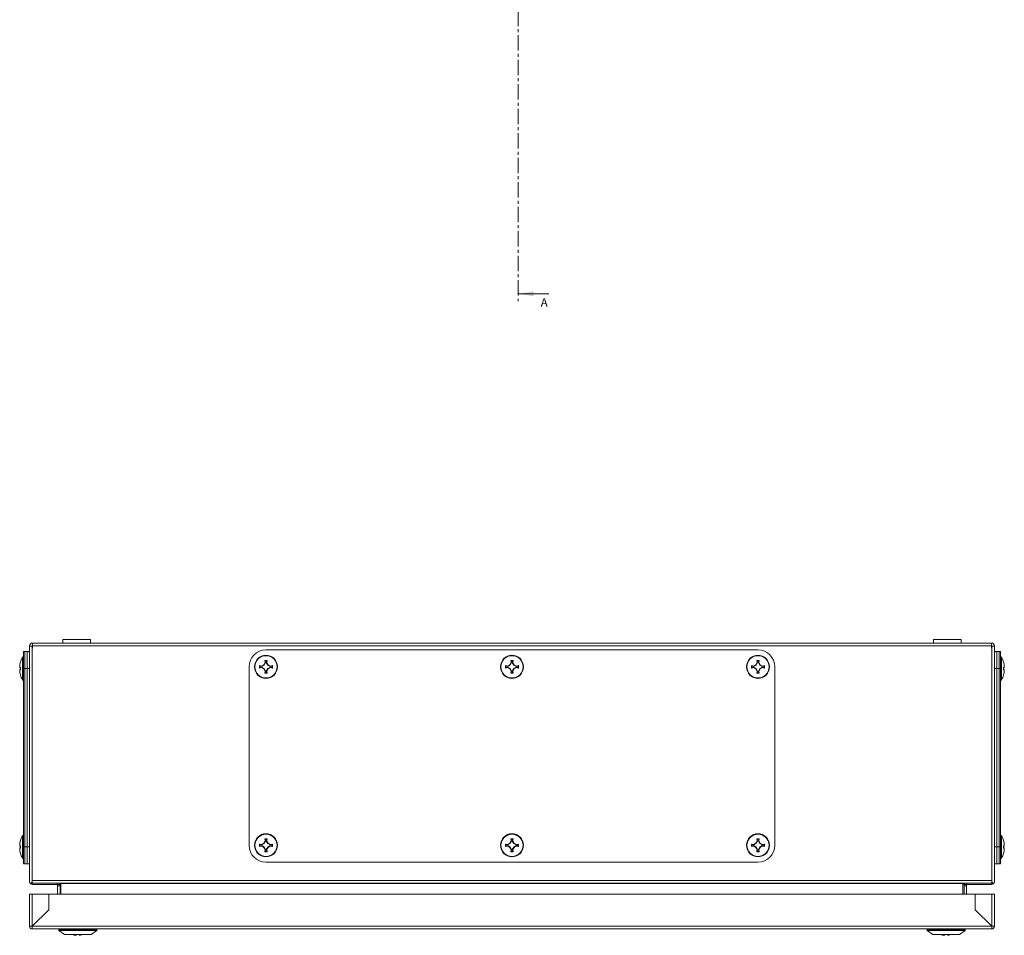
# Model space of a CAD drawing. Units: millimetres. Extents: x -4 to 4247, y -397 to 1740.
# Drawn here: x 754 to 1163, y -397 to -17 of the extents above; entities that cross this region are included whole.
import ezdxf

# ---------------------------------------------------------------- set-up
doc = ezdxf.new("R2010")
doc.units = ezdxf.units.MM
doc.linetypes.add('CENTER', pattern=[10.16, 6.35, -1.27, 1.27, -1.27])
doc.styles.add('SLDTEXTSTYLE0', font='TXT', dxfattribs={"width": 0.75})

msp = doc.modelspace()

# ---------------------------------------------------------------- linework, layer by layer
at = {"color": 7, "linetype": 'CENTER', "lineweight": 0}
msp.add_line((961.11, 463.91), (961.11, -133.96), dxfattribs=at)
at = {"color": 7, "linetype": 'Continuous', "lineweight": 0}
msp.add_line((973.81, -130.96), (961.11, -130.96), dxfattribs=at)
at = {"color": 7, "linetype": 'Continuous', "lineweight": 15}
for p, q in [((758.52, -277.1), (758.52, -276.91)), ((758.52, -374.75), (758.52, -277.1)), ((758.52, -277.1), (759.52, -277.1)), ((759.52, -277.1), (759.52, -276.91)), ((759.52, -374.75), (759.52, -277.1)), ((759.62, -275.81), (759.77, -275.81)), ((759.62, -276.81), (759.77, -276.81)), ((759.77, -275.81), (1157.27, -275.81)), ((759.77, -275.81), (759.77, -276.91)), ((759.77, -276.91), (759.77, -277.95)), ((759.77, -276.91), (1157.27, -276.91)), ((772.27, -274.31), (772.27, -275.81)), ((772.27, -274.31), (772.27, -275.81)), ((783.77, -274.31), (772.27, -274.31)), ((783.77, -275.81), (783.77, -274.31)), ((1133.27, -274.31), (1133.27, -275.81)), ((1133.27, -274.31), (1133.27, -275.81)), ((1144.77, -274.31), (1133.27, -274.31)), ((1144.77, -275.81), (1144.77, -274.31)), ((1157.27, -276.91), (1157.27, -275.81)), ((1157.27, -275.81), (1157.42, -275.81)), ((1157.27, -276.81), (1157.42, -276.81)), ((1157.27, -277.95), (1157.27, -276.91)), ((1157.52, -276.91), (1157.52, -277.1)), ((1157.52, -277.1), (1157.52, -374.75)), ((1158.52, -277.1), (1157.52, -277.1)), ((1158.52, -276.91), (1158.52, -277.1)), ((1158.52, -277.1), (1158.52, -374.75)), ((757.52, -279.35), (756.02, -279.35)), ((756.02, -279.35), (756.02, -286.35)), ((756.52, -286.35), (756.52, -279.35)), ((758.52, -279.35), (756.52, -279.35)), ((757.52, -279.35), (757.52, -286.35)), ((759.52, -277.95), (759.52, -374.25)), ((759.77, -277.95), (759.52, -277.95)), ((1060.52, -278.65), (856.52, -278.65)), ((1157.52, -277.95), (1157.27, -277.95)), ((1157.52, -374.25), (1157.52, -277.95)), ((1160.52, -279.35), (1158.52, -279.35)), ((1161.02, -279.35), (1159.52, -279.35)), ((1159.52, -279.35), (1159.52, -286.35)), ((1160.52, -279.35), (1160.52, -286.35)), ((1161.02, -279.35), (1161.02, -286.35)), ((754.49, -284.55), (754.4, -285.47)), ((754.4, -285.47), (754.49, -286.01)), ((754.71, -283.69), (754.49, -284.55)), ((849.52, -285.65), (849.52, -359.65)), ((853.86, -285.16), (854.73, -285.31)), ((853.86, -286.14), (853.86, -285.16)), ((854.03, -285.37), (853.86, -285.16)), ((854.76, -285.51), (854.03, -285.37)), ((854.03, -285.37), (854.03, -285.93)), ((854.73, -285.31), (855.64, -284.77)), ((854.76, -285.51), (854.73, -285.31)), ((855.79, -284.92), (854.76, -285.51)), ((855.64, -284.77), (856.18, -283.85)), ((855.64, -284.77), (855.79, -284.92)), ((856.38, -283.89), (855.79, -284.92)), ((856.18, -283.85), (856.03, -282.99)), ((856.03, -282.99), (856.24, -283.16)), ((856.18, -283.85), (856.38, -283.89)), ((856.24, -283.16), (856.38, -283.89)), ((856.81, -283.16), (856.24, -283.16)), ((856.66, -283.89), (856.81, -283.16)), ((856.86, -283.85), (856.66, -283.89)), ((857.26, -284.92), (856.66, -283.89)), ((857.01, -282.99), (856.81, -283.16)), ((857.01, -282.99), (856.86, -283.85)), ((856.86, -283.85), (857.4, -284.77)), ((857.4, -284.77), (857.26, -284.92)), ((858.29, -285.51), (857.26, -284.92)), ((857.4, -284.77), (858.32, -285.31)), ((858.32, -285.31), (858.29, -285.51)), ((859.01, -285.37), (858.29, -285.51)), ((858.32, -285.31), (859.18, -285.16)), ((859.18, -285.16), (859.01, -285.37)), ((859.01, -285.93), (859.01, -285.37)), ((859.18, -285.16), (859.18, -286.14)), ((955.86, -285.16), (956.73, -285.31)), ((955.86, -286.14), (955.86, -285.16)), ((956.03, -285.37), (955.86, -285.16)), ((956.76, -285.51), (956.03, -285.37)), ((956.03, -285.37), (956.03, -285.93)), ((956.73, -285.31), (957.64, -284.77)), ((956.76, -285.51), (956.73, -285.31)), ((957.79, -284.92), (956.76, -285.51)), ((957.64, -284.77), (958.18, -283.85)), ((957.64, -284.77), (957.79, -284.92)), ((958.38, -283.89), (957.79, -284.92)), ((958.18, -283.85), (958.03, -282.99)), ((958.03, -282.99), (958.24, -283.16)), ((958.18, -283.85), (958.38, -283.89)), ((958.24, -283.16), (958.38, -283.89)), ((958.81, -283.16), (958.24, -283.16)), ((958.66, -283.89), (958.81, -283.16)), ((958.86, -283.85), (958.66, -283.89)), ((959.26, -284.92), (958.66, -283.89)), ((959.01, -282.99), (958.81, -283.16)), ((959.01, -282.99), (958.86, -283.85)), ((958.86, -283.85), (959.4, -284.77)), ((959.4, -284.77), (959.26, -284.92)), ((960.29, -285.51), (959.26, -284.92)), ((959.4, -284.77), (960.32, -285.31)), ((960.32, -285.31), (960.29, -285.51)), ((961.01, -285.37), (960.29, -285.51)), ((960.32, -285.31), (961.18, -285.16)), ((961.18, -285.16), (961.01, -285.37)), ((961.01, -285.93), (961.01, -285.37)), ((961.18, -285.16), (961.18, -286.14)), ((1057.86, -285.16), (1058.73, -285.31)), ((1057.86, -286.14), (1057.86, -285.16)), ((1058.03, -285.37), (1057.86, -285.16)), ((1058.76, -285.51), (1058.03, -285.37)), ((1058.03, -285.37), (1058.03, -285.93)), ((1058.73, -285.31), (1059.64, -284.77)), ((1058.76, -285.51), (1058.73, -285.31)), ((1059.79, -284.92), (1058.76, -285.51)), ((1059.64, -284.77), (1060.18, -283.85)), ((1059.64, -284.77), (1059.79, -284.92)), ((1060.38, -283.89), (1059.79, -284.92)), ((1060.18, -283.85), (1060.03, -282.99)), ((1060.03, -282.99), (1060.24, -283.16)), ((1060.18, -283.85), (1060.38, -283.89)), ((1060.24, -283.16), (1060.38, -283.89)), ((1060.81, -283.16), (1060.24, -283.16)), ((1060.66, -283.89), (1060.81, -283.16)), ((1060.86, -283.85), (1060.66, -283.89)), ((1061.26, -284.92), (1060.66, -283.89)), ((1061.01, -282.99), (1060.81, -283.16)), ((1061.01, -282.99), (1060.86, -283.85)), ((1060.86, -283.85), (1061.4, -284.77)), ((1061.4, -284.77), (1061.26, -284.92)), ((1062.29, -285.51), (1061.26, -284.92)), ((1061.4, -284.77), (1062.32, -285.31)), ((1062.32, -285.31), (1062.29, -285.51)), ((1063.01, -285.37), (1062.29, -285.51)), ((1062.32, -285.31), (1063.18, -285.16)), ((1063.18, -285.16), (1063.01, -285.37)), ((1063.01, -285.93), (1063.01, -285.37)), ((1063.18, -285.16), (1063.18, -286.14)), ((1067.52, -359.65), (1067.52, -285.65)), ((1162.55, -284.55), (1162.34, -283.69)), ((1162.65, -285.47), (1162.55, -284.55)), ((1162.55, -286.01), (1162.65, -285.47)), ((754.49, -286.69), (754.4, -287.23)), ((754.4, -287.23), (754.49, -288.15)), ((754.49, -286.01), (754.71, -285.86)), ((754.49, -286.01), (754.7, -286.03)), ((754.49, -286.69), (754.7, -286.67)), ((754.71, -286.84), (754.49, -286.69)), ((754.49, -288.15), (754.71, -289.01)), ((757.52, -286.35), (756.02, -286.35)), ((756.02, -286.35), (756.02, -360.35)), ((756.52, -360.35), (756.52, -286.35)), ((757.52, -286.35), (757.52, -360.35)), ((853.86, -286.14), (854.03, -285.93)), ((854.73, -285.99), (853.86, -286.14)), ((854.03, -285.93), (854.76, -285.79)), ((854.73, -285.99), (854.76, -285.79)), ((855.64, -286.53), (854.73, -285.99)), ((854.76, -285.79), (855.79, -286.38)), ((855.64, -286.53), (855.79, -286.38)), ((856.18, -287.45), (855.64, -286.53)), ((855.79, -286.38), (856.38, -287.41)), ((856.03, -288.31), (856.18, -287.45)), ((856.24, -288.14), (856.03, -288.31)), ((856.38, -287.41), (856.18, -287.45)), ((856.38, -287.41), (856.24, -288.14)), ((856.24, -288.14), (856.81, -288.14)), ((856.66, -287.41), (857.26, -286.38)), ((856.66, -287.41), (856.86, -287.45)), ((856.81, -288.14), (856.66, -287.41)), ((857.01, -288.31), (856.81, -288.14)), ((857.4, -286.53), (856.86, -287.45)), ((856.86, -287.45), (857.01, -288.31)), ((857.26, -286.38), (858.29, -285.79)), ((857.26, -286.38), (857.4, -286.53)), ((858.32, -285.99), (857.4, -286.53)), ((858.29, -285.79), (858.32, -285.99)), ((858.29, -285.79), (859.01, -285.93)), ((859.18, -286.14), (858.32, -285.99)), ((859.01, -285.93), (859.18, -286.14)), ((955.86, -286.14), (956.03, -285.93)), ((956.73, -285.99), (955.86, -286.14)), ((956.03, -285.93), (956.76, -285.79)), ((956.73, -285.99), (956.76, -285.79)), ((957.64, -286.53), (956.73, -285.99)), ((956.76, -285.79), (957.79, -286.38)), ((957.64, -286.53), (957.79, -286.38)), ((958.18, -287.45), (957.64, -286.53)), ((957.79, -286.38), (958.38, -287.41)), ((958.03, -288.31), (958.18, -287.45)), ((958.24, -288.14), (958.03, -288.31)), ((958.38, -287.41), (958.18, -287.45)), ((958.38, -287.41), (958.24, -288.14)), ((958.24, -288.14), (958.81, -288.14)), ((958.66, -287.41), (959.26, -286.38)), ((958.66, -287.41), (958.86, -287.45)), ((958.81, -288.14), (958.66, -287.41)), ((959.01, -288.31), (958.81, -288.14)), ((959.4, -286.53), (958.86, -287.45)), ((958.86, -287.45), (959.01, -288.31)), ((959.26, -286.38), (960.29, -285.79)), ((959.26, -286.38), (959.4, -286.53)), ((960.32, -285.99), (959.4, -286.53)), ((960.29, -285.79), (960.32, -285.99)), ((960.29, -285.79), (961.01, -285.93)), ((961.18, -286.14), (960.32, -285.99)), ((961.01, -285.93), (961.18, -286.14)), ((1057.86, -286.14), (1058.03, -285.93)), ((1058.73, -285.99), (1057.86, -286.14)), ((1058.03, -285.93), (1058.76, -285.79)), ((1058.73, -285.99), (1058.76, -285.79)), ((1059.64, -286.53), (1058.73, -285.99)), ((1058.76, -285.79), (1059.79, -286.38)), ((1059.64, -286.53), (1059.79, -286.38)), ((1060.18, -287.45), (1059.64, -286.53)), ((1059.79, -286.38), (1060.38, -287.41)), ((1060.03, -288.31), (1060.18, -287.45)), ((1060.24, -288.14), (1060.03, -288.31)), ((1060.38, -287.41), (1060.18, -287.45)), ((1060.38, -287.41), (1060.24, -288.14)), ((1060.24, -288.14), (1060.81, -288.14)), ((1060.66, -287.41), (1061.26, -286.38)), ((1060.66, -287.41), (1060.86, -287.45)), ((1060.81, -288.14), (1060.66, -287.41)), ((1061.01, -288.31), (1060.81, -288.14)), ((1061.4, -286.53), (1060.86, -287.45)), ((1060.86, -287.45), (1061.01, -288.31)), ((1061.26, -286.38), (1062.29, -285.79)), ((1061.26, -286.38), (1061.4, -286.53)), ((1062.32, -285.99), (1061.4, -286.53)), ((1062.29, -285.79), (1062.32, -285.99)), ((1062.29, -285.79), (1063.01, -285.93)), ((1063.18, -286.14), (1062.32, -285.99)), ((1063.01, -285.93), (1063.18, -286.14)), ((1161.02, -286.35), (1159.52, -286.35)), ((1159.52, -286.35), (1159.52, -360.35)), ((1160.52, -286.35), (1160.52, -360.35)), ((1161.02, -286.35), (1161.02, -360.35)), ((1162.34, -285.86), (1162.55, -286.01)), ((1162.55, -286.01), (1162.34, -286.03)), ((1162.55, -286.69), (1162.34, -286.67)), ((1162.55, -286.69), (1162.34, -286.84)), ((1162.34, -289.01), (1162.55, -288.15)), ((1162.65, -287.23), (1162.55, -286.69)), ((1162.55, -288.15), (1162.65, -287.23)), ((756.02, -291.04), (756.02, -295.78)), ((754.49, -358.55), (754.4, -359.47)), ((754.71, -357.69), (754.49, -358.55)), ((853.86, -359.16), (854.73, -359.31)), ((853.86, -360.14), (853.86, -359.16)), ((854.03, -359.37), (853.86, -359.16)), ((854.73, -359.31), (855.64, -358.77)), ((855.79, -358.92), (854.76, -359.51)), ((855.64, -358.77), (856.18, -357.85)), ((855.64, -358.77), (855.79, -358.92)), ((856.38, -357.89), (855.79, -358.92)), ((856.18, -357.85), (856.03, -356.99)), ((856.03, -356.99), (856.24, -357.16)), ((856.18, -357.85), (856.38, -357.89)), ((856.24, -357.16), (856.38, -357.89)), ((856.81, -357.16), (856.24, -357.16)), ((856.66, -357.89), (856.81, -357.16)), ((856.86, -357.85), (856.66, -357.89)), ((857.26, -358.92), (856.66, -357.89)), ((857.01, -356.99), (856.81, -357.16)), ((857.01, -356.99), (856.86, -357.85)), ((856.86, -357.85), (857.4, -358.77)), ((857.4, -358.77), (857.26, -358.92)), ((858.29, -359.51), (857.26, -358.92)), ((857.4, -358.77), (858.32, -359.31)), ((858.32, -359.31), (859.18, -359.16)), ((859.18, -359.16), (859.01, -359.37)), ((859.18, -359.16), (859.18, -360.14)), ((955.86, -359.16), (956.73, -359.31)), ((955.86, -360.14), (955.86, -359.16)), ((956.03, -359.37), (955.86, -359.16)), ((956.73, -359.31), (957.64, -358.77)), ((957.79, -358.92), (956.76, -359.51)), ((957.64, -358.77), (958.18, -357.85)), ((957.64, -358.77), (957.79, -358.92)), ((958.38, -357.89), (957.79, -358.92)), ((958.18, -357.85), (958.03, -356.99)), ((958.03, -356.99), (958.24, -357.16)), ((958.18, -357.85), (958.38, -357.89)), ((958.24, -357.16), (958.38, -357.89)), ((958.81, -357.16), (958.24, -357.16)), ((958.66, -357.89), (958.81, -357.16)), ((958.86, -357.85), (958.66, -357.89)), ((959.26, -358.92), (958.66, -357.89)), ((959.01, -356.99), (958.81, -357.16)), ((959.01, -356.99), (958.86, -357.85)), ((958.86, -357.85), (959.4, -358.77)), ((959.4, -358.77), (959.26, -358.92)), ((960.29, -359.51), (959.26, -358.92)), ((959.4, -358.77), (960.32, -359.31)), ((960.32, -359.31), (961.18, -359.16)), ((961.18, -359.16), (961.01, -359.37)), ((961.18, -359.16), (961.18, -360.14)), ((1057.86, -359.16), (1058.73, -359.31)), ((1057.86, -360.14), (1057.86, -359.16)), ((1058.03, -359.37), (1057.86, -359.16)), ((1058.73, -359.31), (1059.64, -358.77)), ((1059.79, -358.92), (1058.76, -359.51)), ((1059.64, -358.77), (1060.18, -357.85)), ((1059.64, -358.77), (1059.79, -358.92)), ((1060.38, -357.89), (1059.79, -358.92)), ((1060.18, -357.85), (1060.03, -356.99)), ((1060.03, -356.99), (1060.24, -357.16)), ((1060.18, -357.85), (1060.38, -357.89)), ((1060.24, -357.16), (1060.38, -357.89)), ((1060.81, -357.16), (1060.24, -357.16)), ((1060.66, -357.89), (1060.81, -357.16)), ((1060.86, -357.85), (1060.66, -357.89)), ((1061.26, -358.92), (1060.66, -357.89)), ((1061.01, -356.99), (1060.81, -357.16)), ((1061.01, -356.99), (1060.86, -357.85)), ((1060.86, -357.85), (1061.4, -358.77)), ((1061.4, -358.77), (1061.26, -358.92)), ((1062.29, -359.51), (1061.26, -358.92)), ((1061.4, -358.77), (1062.32, -359.31)), ((1062.32, -359.31), (1063.18, -359.16)), ((1063.18, -359.16), (1063.01, -359.37)), ((1063.18, -359.16), (1063.18, -360.14)), ((1162.55, -358.55), (1162.34, -357.69)), ((1162.65, -359.47), (1162.55, -358.55)), ((754.4, -359.47), (754.49, -360.01)), ((754.49, -360.69), (754.4, -361.23)), ((754.4, -361.23), (754.49, -362.15)), ((754.49, -360.01), (754.71, -359.86)), ((754.49, -360.01), (754.7, -360.03)), ((754.49, -360.69), (754.7, -360.67)), ((754.71, -360.84), (754.49, -360.69)), ((754.49, -362.15), (754.71, -363.01)), ((757.52, -360.35), (756.02, -360.35)), ((756.02, -360.35), (756.02, -367.35)), ((756.52, -367.35), (756.52, -360.35)), ((757.52, -360.35), (757.52, -367.35)), ((853.86, -360.14), (854.03, -359.93)), ((854.73, -359.99), (853.86, -360.14)), ((854.76, -359.51), (854.03, -359.37)), ((854.03, -359.37), (854.03, -359.93)), ((854.03, -359.93), (854.76, -359.79)), ((854.76, -359.51), (854.73, -359.31)), ((854.73, -359.99), (854.76, -359.79)), ((855.64, -360.53), (854.73, -359.99)), ((854.76, -359.79), (855.79, -360.38)), ((855.64, -360.53), (855.79, -360.38)), ((856.18, -361.45), (855.64, -360.53)), ((855.79, -360.38), (856.38, -361.41)), ((856.03, -362.31), (856.18, -361.45)), ((856.24, -362.14), (856.03, -362.31)), ((856.38, -361.41), (856.18, -361.45)), ((856.38, -361.41), (856.24, -362.14)), ((856.24, -362.14), (856.81, -362.14)), ((856.66, -361.41), (857.26, -360.38)), ((856.66, -361.41), (856.86, -361.45)), ((856.81, -362.14), (856.66, -361.41)), ((857.01, -362.31), (856.81, -362.14)), ((857.4, -360.53), (856.86, -361.45)), ((856.86, -361.45), (857.01, -362.31)), ((857.26, -360.38), (858.29, -359.79)), ((857.26, -360.38), (857.4, -360.53)), ((858.32, -359.99), (857.4, -360.53)), ((858.32, -359.31), (858.29, -359.51)), ((859.01, -359.37), (858.29, -359.51)), ((858.29, -359.79), (858.32, -359.99)), ((858.29, -359.79), (859.01, -359.93)), ((859.18, -360.14), (858.32, -359.99)), ((859.01, -359.93), (859.01, -359.37)), ((859.01, -359.93), (859.18, -360.14)), ((955.86, -360.14), (956.03, -359.93)), ((956.73, -359.99), (955.86, -360.14)), ((956.76, -359.51), (956.03, -359.37)), ((956.03, -359.37), (956.03, -359.93)), ((956.03, -359.93), (956.76, -359.79)), ((956.76, -359.51), (956.73, -359.31)), ((956.73, -359.99), (956.76, -359.79)), ((957.64, -360.53), (956.73, -359.99)), ((956.76, -359.79), (957.79, -360.38)), ((957.64, -360.53), (957.79, -360.38)), ((958.18, -361.45), (957.64, -360.53)), ((957.79, -360.38), (958.38, -361.41)), ((958.03, -362.31), (958.18, -361.45)), ((958.24, -362.14), (958.03, -362.31)), ((958.38, -361.41), (958.18, -361.45)), ((958.38, -361.41), (958.24, -362.14)), ((958.24, -362.14), (958.81, -362.14)), ((958.66, -361.41), (959.26, -360.38)), ((958.66, -361.41), (958.86, -361.45)), ((958.81, -362.14), (958.66, -361.41)), ((959.01, -362.31), (958.81, -362.14)), ((959.4, -360.53), (958.86, -361.45)), ((958.86, -361.45), (959.01, -362.31)), ((959.26, -360.38), (960.29, -359.79)), ((959.26, -360.38), (959.4, -360.53)), ((960.32, -359.99), (959.4, -360.53)), ((960.32, -359.31), (960.29, -359.51)), ((961.01, -359.37), (960.29, -359.51)), ((960.29, -359.79), (960.32, -359.99)), ((960.29, -359.79), (961.01, -359.93)), ((961.18, -360.14), (960.32, -359.99)), ((961.01, -359.93), (961.01, -359.37)), ((961.01, -359.93), (961.18, -360.14)), ((1057.86, -360.14), (1058.03, -359.93)), ((1058.73, -359.99), (1057.86, -360.14)), ((1058.76, -359.51), (1058.03, -359.37)), ((1058.03, -359.37), (1058.03, -359.93)), ((1058.03, -359.93), (1058.76, -359.79)), ((1058.76, -359.51), (1058.73, -359.31)), ((1058.73, -359.99), (1058.76, -359.79)), ((1059.64, -360.53), (1058.73, -359.99)), ((1058.76, -359.79), (1059.79, -360.38)), ((1059.64, -360.53), (1059.79, -360.38)), ((1060.18, -361.45), (1059.64, -360.53)), ((1059.79, -360.38), (1060.38, -361.41)), ((1060.03, -362.31), (1060.18, -361.45)), ((1060.24, -362.14), (1060.03, -362.31)), ((1060.38, -361.41), (1060.18, -361.45)), ((1060.38, -361.41), (1060.24, -362.14)), ((1060.24, -362.14), (1060.81, -362.14)), ((1060.66, -361.41), (1061.26, -360.38)), ((1060.66, -361.41), (1060.86, -361.45)), ((1060.81, -362.14), (1060.66, -361.41)), ((1061.01, -362.31), (1060.81, -362.14)), ((1061.4, -360.53), (1060.86, -361.45)), ((1060.86, -361.45), (1061.01, -362.31)), ((1061.26, -360.38), (1062.29, -359.79)), ((1061.26, -360.38), (1061.4, -360.53)), ((1062.32, -359.99), (1061.4, -360.53)), ((1062.32, -359.31), (1062.29, -359.51)), ((1063.01, -359.37), (1062.29, -359.51)), ((1062.29, -359.79), (1062.32, -359.99)), ((1062.29, -359.79), (1063.01, -359.93)), ((1063.18, -360.14), (1062.32, -359.99)), ((1063.01, -359.93), (1063.01, -359.37)), ((1063.01, -359.93), (1063.18, -360.14)), ((1161.02, -360.35), (1159.52, -360.35)), ((1159.52, -360.35), (1159.52, -367.35)), ((1160.52, -360.35), (1160.52, -367.35)), ((1161.02, -360.35), (1161.02, -367.35)), ((1162.34, -359.86), (1162.55, -360.01)), ((1162.55, -360.01), (1162.34, -360.03)), ((1162.55, -360.69), (1162.34, -360.67)), ((1162.55, -360.69), (1162.34, -360.84)), ((1162.34, -363.01), (1162.55, -362.15)), ((1162.55, -360.01), (1162.65, -359.47)), ((1162.65, -361.23), (1162.55, -360.69)), ((1162.55, -362.15), (1162.65, -361.23)), ((757.52, -367.35), (756.02, -367.35)), ((756.52, -367.35), (758.52, -367.35)), ((856.52, -366.65), (1060.52, -366.65)), ((1158.52, -367.35), (1160.52, -367.35)), ((1161.02, -367.35), (1159.52, -367.35)), ((759.03, -375.68), (759.57, -374.83)), ((759.52, -374.25), (1157.52, -374.25)), ((759.52, -374.91), (759.52, -375.18)), ((759.58, -375.35), (1157.46, -375.35)), ((759.62, -375.35), (759.62, -375.85)), ((770.01, -375.85), (770.01, -375.35)), ((1146.01, -375.45), (771.03, -375.45)), ((771.03, -375.45), (771.52, -375.9)), ((1145.52, -375.9), (1146.01, -375.45)), ((1147.04, -375.35), (1147.04, -375.85)), ((1157.42, -375.35), (1157.42, -375.85)), ((1158.02, -375.68), (1157.48, -374.83)), ((1157.52, -375.18), (1157.52, -374.91)), ((770.01, -375.85), (759.62, -375.85)), ((771.11, -375.95), (770.11, -375.95)), ((770.11, -376.4), (770.11, -375.95)), ((770.11, -376.4), (771.11, -376.4)), ((770.11, -379.85), (770.11, -376.4)), ((771.11, -376.4), (771.11, -375.95)), ((771.11, -379.85), (771.11, -376.4)), ((771.52, -375.9), (771.52, -379.85)), ((1145.52, -379.85), (1145.52, -375.9)), ((1146.94, -375.95), (1145.94, -375.95)), ((1145.94, -375.95), (1145.94, -376.4)), ((1146.94, -376.4), (1145.94, -376.4)), ((1145.94, -376.4), (1145.94, -379.85)), ((1146.94, -375.95), (1146.94, -376.4)), ((1146.94, -376.4), (1146.94, -379.85)), ((1157.42, -375.85), (1147.04, -375.85)), ((758.52, -379.85), (758.52, -393.25)), ((759.62, -379.85), (758.52, -379.85)), ((759.62, -393.15), (759.62, -379.85)), ((766.42, -379.85), (759.62, -379.85)), ((766.42, -386.35), (766.42, -379.85)), ((766.52, -379.85), (766.52, -386.35)), ((1150.52, -379.85), (766.52, -379.85)), ((1150.52, -386.35), (1150.52, -379.85)), ((1150.62, -379.85), (1150.62, -386.35)), ((1157.42, -379.85), (1150.62, -379.85)), ((1157.42, -379.85), (1157.42, -393.15)), ((1158.52, -379.85), (1157.42, -379.85)), ((1158.52, -393.25), (1158.52, -379.85)), ((759.62, -393.15), (766.42, -386.35)), ((766.52, -386.35), (759.62, -393.25)), ((1157.42, -393.25), (1150.52, -386.35)), ((1150.62, -386.35), (1157.42, -393.15)), ((761.72, -391.16), (761.77, -391)), ((1155.33, -391.16), (1155.28, -391)), ((758.52, -393.25), (759.52, -393.25)), ((759.52, -394.35), (759.52, -393.35)), ((759.52, -394.35), (759.62, -394.35)), ((759.52, -394.35), (759.52, -394.35)), ((1157.42, -393.25), (759.62, -393.25)), ((759.62, -394.35), (1157.42, -394.35)), ((770.84, -394.35), (770.63, -394.55)), ((770.63, -394.55), (770.63, -395.05)), ((770.63, -394.55), (778.52, -394.55)), ((770.63, -395.05), (773.01, -396.6)), ((770.63, -395.05), (786.42, -395.05)), ((778.52, -394.55), (786.42, -394.55)), ((784.03, -396.6), (786.42, -395.05)), ((786.42, -394.55), (786.2, -394.35)), ((786.42, -395.05), (786.42, -394.55)), ((1130.84, -394.35), (1130.63, -394.55)), ((1130.63, -394.55), (1130.63, -395.05)), ((1130.63, -394.55), (1146.42, -394.55)), ((1130.63, -395.05), (1133.01, -396.6)), ((1130.63, -395.05), (1138.52, -395.05)), ((1138.52, -395.05), (1146.42, -395.05)), ((1144.03, -396.6), (1146.42, -395.05)), ((1146.42, -394.55), (1146.2, -394.35)), ((1146.42, -395.05), (1146.42, -394.55)), ((1157.42, -394.35), (1157.52, -394.35)), ((1158.52, -393.25), (1157.52, -393.25)), ((1157.52, -393.35), (1157.52, -394.35)), ((1157.52, -394.35), (1157.52, -394.35)), ((773.01, -396.6), (784.03, -396.6)), ((777.43, -396.98), (777.92, -396.98)), ((777.92, -396.98), (777.92, -396.6)), ((779.12, -396.6), (779.12, -396.98)), ((779.12, -396.98), (779.62, -396.98)), ((779.62, -396.98), (780.69, -396.6)), ((1133.01, -396.6), (1138.52, -396.6)), ((1137.43, -396.98), (1137.92, -396.98)), ((1137.92, -396.98), (1137.92, -396.6)), ((1138.52, -396.6), (1144.03, -396.6)), ((1139.12, -396.6), (1139.12, -396.98)), ((1139.12, -396.98), (1139.62, -396.98)), ((1139.62, -396.98), (1140.69, -396.6))]:
    msp.add_line(p, q, dxfattribs=at)
at = {"color": 8, "linetype": 'Continuous', "lineweight": 15}
for p, q in [((755.52, -281.73), (755.52, -290.97)), ((1161.53, -290.97), (1161.53, -281.73)), ((756.52, -286.35), (758.52, -286.35)), ((1158.52, -286.35), (1160.52, -286.35)), ((755.52, -355.73), (755.52, -364.97)), ((1161.53, -364.97), (1161.53, -355.73)), ((758.52, -360.35), (756.52, -360.35)), ((1160.52, -360.35), (1158.52, -360.35))]:
    msp.add_line(p, q, dxfattribs=at)
at = {"color": 7, "linetype": 'Continuous', "lineweight": 15, "flags": 128}
for points in [[(764.14, -388.63), (764.26, -388.59), (764.29, -388.58)], [(1152.9, -388.63), (1152.79, -388.59), (1152.75, -388.58)]]:
    msp.add_lwpolyline(points, dxfattribs=at)
at = {"color": 7, "linetype": 'Continuous', "lineweight": 15}
for centre, radius in [((856.52, -285.65), 4.79), ((856.52, -285.65), 4.62), ((958.52, -285.65), 4.79), ((958.52, -285.65), 4.62), ((1060.52, -285.65), 4.79), ((1060.52, -285.65), 4.62), ((856.52, -359.65), 4.79), ((856.52, -359.65), 4.62), ((958.52, -359.65), 4.79), ((958.52, -359.65), 4.62), ((1060.52, -359.65), 4.79), ((1060.52, -359.65), 4.62)]:
    msp.add_circle(centre, radius, dxfattribs=at)
for centre, radius, start, end in [((759.62, -276.91), 1.1, 90, 180), ((759.62, -276.91), 0.1, 90, 180), ((1157.42, -276.91), 1.1, 0, 90), ((1157.42, -276.91), 0.1, 0, 90), ((755.8, -281.88), 0.321, 45, 150.8896), ((856.52, -285.65), 7, 90, 180), ((1060.52, -285.65), 7, 0, 90), ((1161.25, -281.88), 0.321, 29.1104, 135), ((763.82, -286.35), 9.5, 150.8896, 163.7275), ((1153.23, -286.35), 9.5, 16.2611, 29.1104), ((763.82, -286.35), 9.5, 196.2611, 209.1104), ((1153.23, -286.35), 9.5, 330.8896, 343.7275), ((755.8, -290.82), 0.321, 209.1104, 315), ((1161.25, -290.82), 0.321, 225, 330.8896), ((763.82, -360.35), 9.5, 150.8896, 163.7275), ((755.8, -355.88), 0.321, 45, 150.8896), ((1161.25, -355.88), 0.321, 29.1104, 135), ((1153.23, -360.35), 9.5, 16.2611, 29.1104), ((763.82, -360.35), 9.5, 196.2611, 209.1104), ((856.52, -359.65), 7, 180, 270), ((1060.52, -359.65), 7, 270, 0), ((1153.23, -360.35), 9.5, 330.8896, 343.7275), ((755.8, -364.82), 0.321, 209.1104, 315), ((1161.25, -364.82), 0.321, 225, 330.8896), ((759.62, -374.75), 1.1, 180, 237.2958), ((759.62, -374.75), 0.1, 180, 237.2958), ((1157.42, -374.75), 0.1, 302.7042, 0), ((1157.42, -374.75), 1.1, 302.7042, 0), ((759.62, -393.25), 1.1, 180, 264.7841), ((759.62, -393.25), 0.1, 180, 233.1182), ((1157.42, -393.25), 0.1, 306.8818, 0), ((1157.42, -393.25), 1.1, 275.2159, 0)]:
    msp.add_arc(centre, radius, start, end, dxfattribs=at)
for points in [[(856.03, -282.99), (856.2, -282.99), (856.52, -282.99), (856.85, -282.99), (857.01, -282.99)], [(958.03, -282.99), (958.2, -282.99), (958.52, -282.99), (958.85, -282.99), (959.01, -282.99)], [(1060.03, -282.99), (1060.2, -282.99), (1060.52, -282.99), (1060.85, -282.99), (1061.01, -282.99)], [(857.01, -288.31), (856.85, -288.31), (856.52, -288.31), (856.2, -288.31), (856.03, -288.31)], [(959.01, -288.31), (958.85, -288.31), (958.52, -288.31), (958.2, -288.31), (958.03, -288.31)], [(1061.01, -288.31), (1060.85, -288.31), (1060.52, -288.31), (1060.2, -288.31), (1060.03, -288.31)], [(856.03, -356.99), (856.2, -356.99), (856.52, -356.99), (856.85, -356.99), (857.01, -356.99)], [(958.03, -356.99), (958.2, -356.99), (958.52, -356.99), (958.85, -356.99), (959.01, -356.99)], [(1060.03, -356.99), (1060.2, -356.99), (1060.52, -356.99), (1060.85, -356.99), (1061.01, -356.99)], [(754.71, -359.86), (754.7, -360.02), (754.69, -360.35), (754.7, -360.68), (754.71, -360.84)], [(857.01, -362.31), (856.85, -362.31), (856.52, -362.31), (856.2, -362.31), (856.03, -362.31)], [(959.01, -362.31), (958.85, -362.31), (958.52, -362.31), (958.2, -362.31), (958.03, -362.31)], [(1061.01, -362.31), (1060.85, -362.31), (1060.52, -362.31), (1060.2, -362.31), (1060.03, -362.31)], [(1162.34, -360.84), (1162.34, -360.68), (1162.36, -360.35), (1162.34, -360.02), (1162.34, -359.86)], [(759.52, -375.18), (759.54, -375.29), (759.56, -375.35), (759.58, -375.35)], [(1157.46, -375.35), (1157.48, -375.35), (1157.5, -375.29), (1157.52, -375.18)], [(759.62, -375.85), (759.41, -375.85), (759.21, -375.79), (759.03, -375.68)], [(1158.02, -375.68), (1157.84, -375.79), (1157.63, -375.85), (1157.42, -375.85)]]:
    msp.add_open_spline(points, degree=3, dxfattribs=at)
for points, knots in [([(754.71, -285.86), (754.7, -286.02), (754.69, -286.35), (754.7, -286.68), (754.71, -286.84)], [0, 0, 0, 0, 0.5, 1, 1, 1, 1]), ([(1162.34, -286.84), (1162.34, -286.68), (1162.36, -286.35), (1162.34, -286.02), (1162.34, -285.86)], [0, 0, 0, 0, 0.5, 1, 1, 1, 1]), ([(1162.34, -286.03), (1162.35, -286.14), (1162.35, -286.35), (1162.35, -286.56), (1162.34, -286.67)], [0, 0, 0, 0, 0.500001, 1, 1, 1, 1]), ([(771.03, -375.45), (771.01, -375.42), (770.98, -375.4), (770.92, -375.36), (770.89, -375.35), (770.86, -375.35)], [0, 0, 0, 0, 0.5, 0.5, 1, 1, 1, 1]), ([(770.91, -375.36), (770.95, -375.42), (771.08, -375.59), (771.1, -375.8), (771.11, -375.95)], [0, 0, 0, 0, 0.320346, 1, 1, 1, 1]), ([(1145.94, -375.95), (1145.95, -375.8), (1145.96, -375.59), (1146.09, -375.42), (1146.13, -375.36)], [0, 0, 0, 0, 0.679654, 1, 1, 1, 1]), ([(1146.18, -375.35), (1146.15, -375.35), (1146.12, -375.36), (1146.07, -375.4), (1146.04, -375.42), (1146.01, -375.45)], [0, 0, 0, 0, 0.5, 0.5, 1, 1, 1, 1]), ([(770.01, -375.85), (770.03, -375.85), (770.06, -375.86), (770.1, -375.9), (770.11, -375.92), (770.11, -375.95)], [0, 0, 0, 0, 0.5, 0.5, 1, 1, 1, 1]), ([(1146.94, -375.95), (1146.94, -375.92), (1146.95, -375.9), (1146.98, -375.86), (1147.01, -375.85), (1147.04, -375.85)], [0, 0, 0, 0, 0.5, 0.5, 1, 1, 1, 1]), ([(758.52, -393.25), (758.54, -393.24), (758.57, -393.22), (758.83, -393.2), (759.19, -393.17), (759.48, -393.16), (759.62, -393.15)], [0, 0, 0, 0, 0.250002, 0.5, 0.749997, 1, 1, 1, 1]), ([(759.62, -393.15), (759.61, -393.16), (759.58, -393.17), (759.55, -393.2), (759.53, -393.22), (759.52, -393.24), (759.52, -393.25)], [0, 0, 0, 0, 0.250007, 0.5, 0.750015, 1, 1, 1, 1]), ([(759.62, -393.25), (759.61, -393.39), (759.6, -393.68), (759.57, -394.05), (759.55, -394.3), (759.53, -394.33), (759.52, -394.35)], [0, 0, 0, 0, 0.249999, 0.500003, 0.749996, 1, 1, 1, 1]), ([(759.52, -393.35), (759.53, -393.35), (759.55, -393.35), (759.57, -393.32), (759.6, -393.29), (759.61, -393.26), (759.62, -393.25)], [0, 0, 0, 0, 0.250003, 0.499996, 0.749963, 1, 1, 1, 1]), ([(1157.42, -393.15), (1157.57, -393.16), (1157.85, -393.17), (1158.22, -393.2), (1158.47, -393.22), (1158.51, -393.24), (1158.52, -393.25)], [0, 0, 0, 0, 0.250003, 0.5, 0.749998, 1, 1, 1, 1]), ([(1157.52, -393.25), (1157.52, -393.24), (1157.52, -393.22), (1157.49, -393.2), (1157.46, -393.17), (1157.44, -393.16), (1157.42, -393.15)], [0, 0, 0, 0, 0.249985, 0.5, 0.749993, 1, 1, 1, 1]), ([(1157.52, -394.35), (1157.51, -394.33), (1157.5, -394.3), (1157.47, -394.05), (1157.45, -393.68), (1157.43, -393.39), (1157.42, -393.25)], [0, 0, 0, 0, 0.250004, 0.499997, 0.750001, 1, 1, 1, 1]), ([(1157.42, -393.25), (1157.43, -393.26), (1157.45, -393.29), (1157.47, -393.32), (1157.5, -393.35), (1157.51, -393.35), (1157.52, -393.35)], [0, 0, 0, 0, 0.250037, 0.500004, 0.749997, 1, 1, 1, 1]), ([(776.16, -396.6), (776.21, -396.63), (776.59, -396.85), (777.03, -396.92), (777.43, -396.98)], [0, 0, 0, 0, 0.119508, 1, 1, 1, 1]), ([(1136.16, -396.6), (1136.21, -396.63), (1136.59, -396.85), (1137.03, -396.92), (1137.43, -396.98)], [0, 0, 0, 0, 0.1195, 1, 1, 1, 1])]:
    msp.add_open_spline(points, degree=3, knots=knots, dxfattribs=at)
at = {"color": 7, "linetype": 'Continuous', "lineweight": 0}
msp.add_solid([(961.11, -130.96), (967.46, -131.98), (967.46, -129.95)], dxfattribs=at)

# ---------------------------------------------------------------- texts
at = {"color": 7, "linetype": 'Continuous', "insert": (970.42, -132.83), "char_height": 3.5, "attachment_point": 1, "style": 'SLDTEXTSTYLE0'}
msp.add_mtext('A', dxfattribs=at)

doc.saveas('drawing.dxf')
